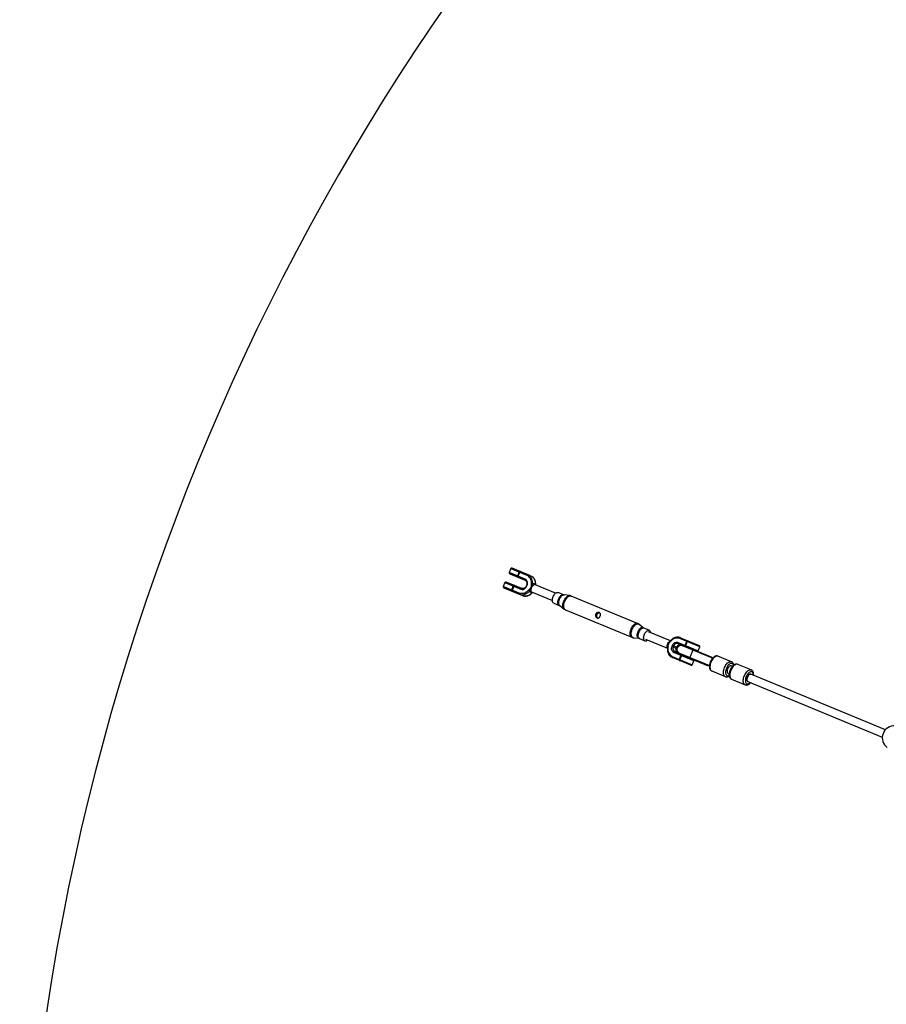
# Model space of a CAD drawing. Units: millimetres. Extents: x -4800 to 4800, y -4800 to 4800.
# Drawn here: x -4800 to -3071, y 734 to 2699 of the extents above; entities that cross this region are included whole.
import ezdxf

# ---------------------------------------------------------------- set-up
doc = ezdxf.new("R2010")
doc.units = ezdxf.units.MM

msp = doc.modelspace()

# ---------------------------------------------------------------- linework, layer by layer
at = {"color": 7, "linetype": 'Continuous', "lineweight": 25}
for p, q in [((-3820.4, 1603.5), (-3823.7, 1595.6)), ((-3791.8, 1582.4), (-3823.7, 1595.6)), ((-3822.6, 1593), (-3791.6, 1580.2)), ((-3820.4, 1603.5), (-3788.5, 1590.3)), ((-3780.9, 1589.2), (-3817.8, 1604.5)), ((-3804, 1596.7), (-3807.3, 1588.8)), ((-3805.7, 1588.2), (-3802.5, 1596)), ((-3832, 1575.5), (-3835.3, 1567.6)), ((-3832, 1575.5), (-3800.1, 1562.3)), ((-3798.4, 1563.7), (-3829.4, 1576.6)), ((-3803.4, 1554.4), (-3835.3, 1567.6)), ((-3834.2, 1565), (-3797.2, 1549.7)), ((-3815.6, 1568.7), (-3818.9, 1560.8)), ((-3817.3, 1560.2), (-3814.1, 1568)), ((-3788.8, 1570.9), (-3789.9, 1568.3)), ((-3789, 1567.9), (-3787.9, 1570.5)), ((-3779, 1556.7), (-3737.4, 1539.5)), ((-3731.3, 1554.1), (-3772.9, 1571.4)), ((-3715, 1551.2), (-3726, 1555.8)), ((-3734.8, 1534.5), (-3723.8, 1530)), ((-3702.9, 1549.5), (-3713.9, 1551)), ((-3567.5, 1493.8), (-3700, 1548.7)), ((-3722.9, 1529.5), (-3714, 1522.7)), ((-3711.5, 1521.2), (-3578.9, 1466.3)), ((-3556.1, 1485.3), (-3564.7, 1492.2)), ((-3544.2, 1480.2), (-3555.1, 1484.7)), ((-3502, 1459.1), (-3545.5, 1477.2)), ((-3575.8, 1465.5), (-3564.8, 1464.3)), ((-3563.7, 1464), (-3552.8, 1459.5)), ((-3551.5, 1462.5), (-3508, 1444.5)), ((-3486.6, 1456), (-3446.8, 1439.5)), ((-3443.6, 1447.4), (-3483.3, 1463.8)), ((-3481.6, 1465.3), (-3444.7, 1450)), ((-3472.6, 1450.2), (-3469.4, 1458.1)), ((-3468.5, 1457.7), (-3471.8, 1449.9)), ((-3498.8, 1447.7), (-3497.7, 1450.3)), ((-3498.8, 1447.7), (-3490, 1444.1)), ((-3497.7, 1450.3), (-3489, 1446.7)), ((-3495.2, 1449.3), (-3496.3, 1446.7)), ((-3455.2, 1419.4), (-3494.9, 1435.9)), ((-3493.2, 1437.3), (-3484.5, 1433.7)), ((-3490.3, 1444.2), (-3489.2, 1446.8)), ((-3490, 1444.1), (-3489, 1446.7)), ((-3477.7, 1450.1), (-3486.4, 1453.7)), ((-3484.1, 1434.5), (-3484.7, 1433.1)), ((-3484.1, 1434.5), (-3424.2, 1409.7)), ((-3477.4, 1450.7), (-3478, 1449.3)), ((-3418.1, 1424.5), (-3478, 1449.3)), ((-3477.4, 1450.7), (-3419.6, 1426.7)), ((-3456, 1441.8), (-3456.6, 1440.4)), ((-3446.8, 1439.5), (-3443.6, 1447.4)), ((-3498.2, 1428), (-3458.4, 1411.5)), ((-3461, 1410.4), (-3498, 1425.8)), ((-3484.7, 1433.1), (-3426.9, 1409.2)), ((-3484.2, 1422.2), (-3481, 1430.1)), ((-3480.1, 1429.7), (-3483.4, 1421.9)), ((-3462.7, 1425.6), (-3463.3, 1424.3)), ((-3458.4, 1411.5), (-3455.2, 1419.4)), ((-3428, 1428.6), (-3427.5, 1430)), ((-3424.3, 1428.7), (-3424.8, 1427.3)), ((-3420.4, 1427.1), (-3421, 1425.7)), ((-3420.2, 1425.4), (-3419.6, 1426.7)), ((-3380.3, 1417.5), (-3407.2, 1428.6)), ((-3434.7, 1412.4), (-3434.2, 1413.8)), ((-3431.5, 1411.1), (-3431, 1412.5)), ((-3427.1, 1410.9), (-3427.7, 1409.5)), ((-3426.9, 1409.2), (-3426.3, 1410.6)), ((-3419.4, 1399.1), (-3392.6, 1387.9)), ((-3378.5, 1408.1), (-3381, 1409.1)), ((-3340.8, 1401.1), (-3367.7, 1412.2)), ((-3387.1, 1394.3), (-3384.7, 1393.3)), ((-3379.9, 1382.7), (-3353, 1371.5)), ((-3347.6, 1378), (-3079.4, 1266.9)), ((-3073.2, 1281.6), (-3341.5, 1392.7))]:
    msp.add_line(p, q, dxfattribs=at)
at = {"color": 8, "linetype": 'Continuous', "lineweight": 25}
for p, q in [((-3789, 1567.9), (-3789.9, 1568.3)), ((-3787.9, 1570.5), (-3788.8, 1570.9))]:
    msp.add_line(p, q, dxfattribs=at)
at = {"color": 7, "linetype": 'Continuous', "lineweight": 25, "flags": 128}
for points in [[(-3803.8, 1598.8), (-3803.7, 1598.7), (-3803.7, 1598.5), (-3803.6, 1598.3), (-3803.6, 1598), (-3803.7, 1597.7), (-3803.8, 1597.4), (-3803.9, 1597), (-3804, 1596.7)], [(-3800.8, 1597.5), (-3801, 1597.5), (-3801.2, 1597.5), (-3801.4, 1597.4), (-3801.7, 1597.2), (-3801.9, 1597), (-3802.1, 1596.7), (-3802.3, 1596.4), (-3802.5, 1596)], [(-3786.8, 1591.7), (-3787, 1591.8), (-3787.3, 1591.7), (-3787.5, 1591.6), (-3787.7, 1591.5), (-3788, 1591.2), (-3788.2, 1590.9), (-3788.4, 1590.6), (-3788.5, 1590.3)], [(-3777.1, 1572.3), (-3776.9, 1575), (-3777, 1577.8), (-3777.5, 1580.5), (-3778.4, 1583), (-3779.5, 1585.3), (-3781, 1587.3), (-3782.7, 1589.1), (-3784.7, 1590.6), (-3786.8, 1591.7)], [(-3807.3, 1588.8), (-3807.4, 1588.5), (-3807.6, 1588.1), (-3807.8, 1587.8), (-3808, 1587.6), (-3808.2, 1587.4), (-3808.3, 1587.3), (-3808.5, 1587.2), (-3808.6, 1587.2)], [(-3805.7, 1588.2), (-3805.9, 1587.8), (-3806, 1587.5), (-3806, 1587.1), (-3806, 1586.8), (-3806, 1586.5), (-3805.9, 1586.2), (-3805.7, 1586.1), (-3805.6, 1585.9)], [(-3791.8, 1582.4), (-3791.9, 1582), (-3792, 1581.7), (-3792.1, 1581.3), (-3792.1, 1581), (-3792, 1580.7), (-3791.9, 1580.5), (-3791.8, 1580.3), (-3791.6, 1580.2)], [(-3787.9, 1570.5), (-3787.4, 1572.3), (-3787.1, 1574.1), (-3787.2, 1575.9), (-3787.6, 1577.6), (-3788.2, 1579.2), (-3789.2, 1580.6), (-3790.4, 1581.6), (-3791.8, 1582.4)], [(-3788.5, 1590.3), (-3786.6, 1589.3), (-3784.8, 1587.9), (-3783.3, 1586.3), (-3782, 1584.5), (-3780.9, 1582.4), (-3780.2, 1580.1), (-3779.7, 1577.7), (-3779.6, 1575.3), (-3779.8, 1572.8)], [(-3780.9, 1589.2), (-3778.7, 1588.1), (-3777.8, 1587.5)], [(-3818.9, 1560.8), (-3819, 1560.5), (-3819.2, 1560.1), (-3819.4, 1559.8), (-3819.6, 1559.6), (-3819.8, 1559.4), (-3819.9, 1559.3), (-3820.1, 1559.2), (-3820.2, 1559.2)], [(-3817.3, 1560.2), (-3817.5, 1559.8), (-3817.6, 1559.5), (-3817.6, 1559.1), (-3817.6, 1558.8), (-3817.6, 1558.5), (-3817.5, 1558.2), (-3817.3, 1558.1), (-3817.2, 1558)], [(-3815.4, 1570.8), (-3815.3, 1570.7), (-3815.3, 1570.5), (-3815.2, 1570.3), (-3815.2, 1570.1), (-3815.3, 1569.7), (-3815.4, 1569.4), (-3815.5, 1569), (-3815.6, 1568.7)], [(-3812.4, 1569.5), (-3812.6, 1569.5), (-3812.8, 1569.5), (-3813, 1569.4), (-3813.3, 1569.2), (-3813.5, 1569), (-3813.7, 1568.7), (-3813.9, 1568.4), (-3814.1, 1568)], [(-3803.4, 1554.4), (-3803.5, 1554.1), (-3803.6, 1553.7), (-3803.7, 1553.3), (-3803.7, 1553), (-3803.6, 1552.7), (-3803.5, 1552.5), (-3803.4, 1552.3), (-3803.2, 1552.2)], [(-3784.8, 1560.6), (-3786.5, 1558.7), (-3788.3, 1557.1), (-3790.3, 1555.7), (-3792.4, 1554.6), (-3794.6, 1553.9), (-3796.9, 1553.5), (-3799.1, 1553.4), (-3801.3, 1553.8), (-3803.4, 1554.4)], [(-3800.1, 1562.3), (-3798.6, 1561.8), (-3797, 1561.7), (-3795.4, 1562), (-3793.8, 1562.6), (-3792.3, 1563.6), (-3791, 1564.8), (-3789.8, 1566.3), (-3789, 1567.9)], [(-3800.1, 1562.3), (-3800, 1562.6), (-3799.8, 1562.9), (-3799.6, 1563.2), (-3799.3, 1563.5), (-3799.1, 1563.6), (-3798.8, 1563.7), (-3798.6, 1563.8), (-3798.4, 1563.7)], [(-3734.8, 1534.5), (-3735.7, 1535.1), (-3736.4, 1536), (-3737, 1537.2), (-3737.3, 1538.7), (-3737.4, 1540.3), (-3737.3, 1542.1), (-3736.9, 1544), (-3736.4, 1546), (-3735.6, 1547.9), (-3734.7, 1549.7), (-3733.7, 1551.4), (-3732.5, 1552.9), (-3731.3, 1554.2), (-3730, 1555.1), (-3728.8, 1555.7), (-3727.6, 1556), (-3726.5, 1555.9), (-3726, 1555.8)], [(-3803.2, 1552.2), (-3800.9, 1551.4), (-3799.9, 1551.2)], [(-3552.8, 1459.5), (-3553.7, 1460), (-3554.4, 1460.9), (-3554.9, 1462.1), (-3555.2, 1463.5), (-3555.4, 1465.1), (-3555.2, 1466.9), (-3554.9, 1468.7), (-3554.4, 1470.6), (-3553.6, 1472.5), (-3552.8, 1474.3), (-3551.7, 1475.9), (-3550.6, 1477.4), (-3549.4, 1478.6), (-3548.2, 1479.5), (-3547, 1480.1), (-3545.8, 1480.4), (-3544.7, 1480.3), (-3543.7, 1479.9), (-3542.9, 1479.2), (-3542.3, 1478.2), (-3541.9, 1476.9), (-3541.7, 1475.6)], [(-3483.3, 1463.8), (-3485.4, 1464.5), (-3487.6, 1464.8), (-3489.8, 1464.8), (-3492.1, 1464.4), (-3494.3, 1463.7), (-3496.4, 1462.6), (-3498.4, 1461.2), (-3500.3, 1459.5), (-3501.9, 1457.6)], [(-3497.7, 1450.3), (-3496.9, 1452), (-3495.8, 1453.4), (-3494.5, 1454.7), (-3493, 1455.6), (-3491.4, 1456.2), (-3489.7, 1456.5), (-3488.1, 1456.4), (-3486.6, 1456)], [(-3486.6, 1456), (-3486.7, 1455.6), (-3486.8, 1455.3), (-3486.9, 1454.9), (-3486.9, 1454.6), (-3486.8, 1454.3), (-3486.7, 1454), (-3486.6, 1453.9), (-3486.4, 1453.7)], [(-3481.6, 1465.3), (-3481.8, 1465.3), (-3482, 1465.3), (-3482.3, 1465.2), (-3482.5, 1465), (-3482.8, 1464.8), (-3483, 1464.5), (-3483.2, 1464.2), (-3483.3, 1463.8)], [(-3467.7, 1459.5), (-3467.9, 1459.6), (-3468.1, 1459.5), (-3468.3, 1459.4), (-3468.6, 1459.3), (-3468.8, 1459), (-3469, 1458.7), (-3469.2, 1458.4), (-3469.4, 1458.1)], [(-3506.9, 1445.5), (-3507.1, 1443), (-3507, 1440.5), (-3506.6, 1438.1), (-3505.8, 1435.9), (-3504.8, 1433.8), (-3503.5, 1431.9), (-3501.9, 1430.3), (-3500.1, 1429), (-3498.2, 1428)], [(-3494.9, 1435.9), (-3496.3, 1436.6), (-3497.5, 1437.7), (-3498.5, 1439.1), (-3499.2, 1440.6), (-3499.6, 1442.3), (-3499.6, 1444.1), (-3499.4, 1446), (-3498.8, 1447.7)], [(-3494.9, 1435.9), (-3494.8, 1436.2), (-3494.6, 1436.5), (-3494.3, 1436.8), (-3494.1, 1437), (-3493.9, 1437.2), (-3493.6, 1437.3), (-3493.4, 1437.3), (-3493.2, 1437.3)], [(-3498, 1425.8), (-3500.2, 1426.9), (-3501.1, 1427.5)], [(-3498.2, 1428), (-3498.3, 1427.6), (-3498.4, 1427.3), (-3498.5, 1426.9), (-3498.4, 1426.6), (-3498.4, 1426.3), (-3498.3, 1426), (-3498.2, 1425.9), (-3498, 1425.8)], [(-3484.2, 1422.2), (-3484.4, 1421.9), (-3484.5, 1421.5), (-3484.5, 1421.1), (-3484.5, 1420.8), (-3484.5, 1420.5), (-3484.4, 1420.3), (-3484.2, 1420.1), (-3484, 1420)], [(-3381, 1409.1), (-3381.7, 1409.3), (-3382.6, 1409.2), (-3383.7, 1408.7), (-3384.7, 1408), (-3385.8, 1406.9), (-3386.7, 1405.6), (-3387.5, 1404.1), (-3388.2, 1402.5), (-3388.7, 1400.9), (-3388.9, 1399.3), (-3388.9, 1397.8), (-3388.7, 1396.5), (-3388.3, 1395.4), (-3387.7, 1394.7), (-3387.1, 1394.3)], [(-3341.5, 1392.7), (-3341.9, 1392.9), (-3342.8, 1392.9), (-3343.9, 1392.5), (-3344.9, 1391.8), (-3346, 1390.8), (-3346.9, 1389.6), (-3347.8, 1388.1), (-3348.5, 1386.6), (-3349, 1384.9), (-3349.3, 1383.3), (-3349.4, 1381.8), (-3349.3, 1380.4), (-3348.9, 1379.3), (-3348.3, 1378.5), (-3347.6, 1378), (-3347.6, 1378)], [(-3341.5, 1392.7), (-3342.1, 1392.9), (-3343.1, 1392.8), (-3344.1, 1392.4), (-3345.2, 1391.6), (-3346.2, 1390.5), (-3347.2, 1389.2), (-3348, 1387.7), (-3348.7, 1386.1), (-3349.1, 1384.5), (-3349.4, 1382.9), (-3349.4, 1381.4), (-3349.2, 1380.1), (-3348.8, 1379.1), (-3348.2, 1378.3), (-3347.6, 1378)], [(-3341.5, 1392.7), (-3342.1, 1392.9), (-3343.1, 1392.8), (-3344.1, 1392.4), (-3345.2, 1391.6), (-3346.2, 1390.5), (-3347.2, 1389.2), (-3348, 1387.7), (-3348.7, 1386.1), (-3349.1, 1384.5), (-3349.4, 1382.9), (-3349.4, 1381.4), (-3349.2, 1380.1), (-3348.8, 1379.1), (-3348.2, 1378.3), (-3347.6, 1378)], [(-3347.6, 1378), (-3347.8, 1378.1), (-3348.5, 1378.6), (-3349, 1379.6), (-3349.3, 1380.7), (-3349.4, 1382.1), (-3349.3, 1383.7), (-3348.9, 1385.3), (-3348.3, 1386.9)], [(-3348.3, 1386.9), (-3347.6, 1388.5), (-3346.7, 1389.9), (-3345.7, 1391.1), (-3344.7, 1392), (-3343.6, 1392.6), (-3342.6, 1392.9), (-3341.7, 1392.8), (-3341.5, 1392.7)]]:
    msp.add_lwpolyline(points, dxfattribs=at)
at = {"color": 8, "linetype": 'Continuous', "lineweight": 25, "flags": 128}
for points in [[(-3777.1, 1556), (-3778.4, 1554.5), (-3780.5, 1552.6), (-3782.7, 1551.1), (-3785.1, 1549.9), (-3787.5, 1549.1), (-3790, 1548.6), (-3792.5, 1548.6), (-3794.9, 1549), (-3797.2, 1549.7)], [(-3723.8, 1530), (-3724.7, 1530.6), (-3725.4, 1531.5), (-3726, 1532.7), (-3726.3, 1534.1), (-3726.4, 1535.8), (-3726.3, 1537.6), (-3726, 1539.5), (-3725.4, 1541.4), (-3724.7, 1543.4), (-3723.8, 1545.2), (-3722.7, 1546.9), (-3721.5, 1548.4), (-3720.3, 1549.6), (-3719, 1550.6), (-3717.8, 1551.2), (-3716.6, 1551.5), (-3715.5, 1551.4), (-3715, 1551.2)], [(-3722.9, 1529.5), (-3723, 1529.6), (-3723.8, 1530.5), (-3724.3, 1531.7), (-3724.7, 1533.1), (-3724.8, 1534.7), (-3724.7, 1536.5), (-3724.4, 1538.4), (-3723.9, 1540.3), (-3723.2, 1542.2), (-3722.4, 1544.1), (-3721.4, 1545.8), (-3720.2, 1547.3), (-3719, 1548.7), (-3717.8, 1549.7), (-3716.5, 1550.5), (-3715.3, 1550.9), (-3714.2, 1551), (-3713.9, 1551)], [(-3714, 1522.7), (-3714.1, 1522.8), (-3715, 1523.7), (-3715.7, 1525), (-3716.1, 1526.4), (-3716.4, 1528.2), (-3716.5, 1530.1), (-3716.3, 1532.1), (-3715.9, 1534.3), (-3715.3, 1536.4), (-3714.5, 1538.6), (-3713.5, 1540.7), (-3712.4, 1542.6), (-3711.2, 1544.4), (-3709.9, 1546), (-3708.5, 1547.3), (-3707.1, 1548.4), (-3705.7, 1549.1), (-3704.3, 1549.5), (-3703.1, 1549.5), (-3702.9, 1549.5)], [(-3711.5, 1521.2), (-3712.5, 1521.8), (-3713.4, 1522.8), (-3714.1, 1524), (-3714.5, 1525.6), (-3714.8, 1527.3), (-3714.9, 1529.3), (-3714.7, 1531.3), (-3714.3, 1533.5), (-3713.7, 1535.7), (-3712.9, 1537.9), (-3711.9, 1540), (-3710.8, 1542), (-3709.5, 1543.8), (-3708.2, 1545.4), (-3706.8, 1546.8), (-3705.3, 1547.8), (-3703.9, 1548.6), (-3702.5, 1549), (-3701.2, 1549), (-3700, 1548.7), (-3700, 1548.7)], [(-3578.9, 1466.3), (-3579.9, 1466.9), (-3580.8, 1467.9), (-3581.5, 1469.1), (-3582, 1470.7), (-3582.2, 1472.4), (-3582.3, 1474.4), (-3582.1, 1476.4), (-3581.7, 1478.6), (-3581.1, 1480.8), (-3580.3, 1483), (-3579.3, 1485.1), (-3578.2, 1487.1), (-3576.9, 1488.9), (-3575.6, 1490.5), (-3574.2, 1491.9), (-3572.7, 1492.9), (-3571.3, 1493.7), (-3570, 1494.1), (-3568.7, 1494.1), (-3567.5, 1493.8)], [(-3575.8, 1465.5), (-3576.9, 1465.8), (-3577.9, 1466.4), (-3578.8, 1467.3), (-3579.4, 1468.6), (-3579.9, 1470.1), (-3580.2, 1471.8), (-3580.2, 1473.7), (-3580, 1475.7), (-3579.7, 1477.9), (-3579.1, 1480), (-3578.3, 1482.2), (-3577.3, 1484.2), (-3576.2, 1486.2), (-3575, 1488), (-3573.6, 1489.5), (-3572.3, 1490.9), (-3570.9, 1491.9), (-3569.5, 1492.6), (-3568.1, 1493), (-3566.9, 1493.1), (-3565.7, 1492.8), (-3564.7, 1492.2)], [(-3564.8, 1464.3), (-3565.7, 1464.5), (-3566.6, 1465.1), (-3567.3, 1466), (-3567.9, 1467.2), (-3568.2, 1468.6), (-3568.3, 1470.3), (-3568.2, 1472.1), (-3567.9, 1474), (-3567.3, 1476), (-3566.6, 1477.9), (-3565.7, 1479.7), (-3564.6, 1481.4), (-3563.4, 1482.9), (-3562.2, 1484.1), (-3561, 1485.1), (-3559.7, 1485.7), (-3558.5, 1486), (-3557.4, 1485.9), (-3556.4, 1485.5), (-3556.1, 1485.3)], [(-3563.7, 1464), (-3564.6, 1464.6), (-3565.3, 1465.4), (-3565.8, 1466.6), (-3566.1, 1468), (-3566.3, 1469.6), (-3566.1, 1471.4), (-3565.8, 1473.3), (-3565.3, 1475.2), (-3564.5, 1477), (-3563.7, 1478.8), (-3562.6, 1480.5), (-3561.5, 1481.9), (-3560.3, 1483.1), (-3559.1, 1484), (-3557.9, 1484.6), (-3556.7, 1484.9), (-3555.6, 1484.9), (-3555.1, 1484.7)], [(-3460.2, 1433.2), (-3459.5, 1434.8), (-3458.8, 1436.3), (-3458.2, 1437.7), (-3457.7, 1438.8), (-3457.2, 1439.7), (-3456.8, 1440.2), (-3456.6, 1440.4), (-3456.6, 1440.4)], [(-3462.7, 1425.6), (-3462.7, 1425.7), (-3462.7, 1426), (-3462.6, 1426.6), (-3462.3, 1427.5), (-3461.9, 1428.7), (-3461.4, 1430.1), (-3460.8, 1431.7), (-3460.2, 1433.2)], [(-3407.2, 1428.6), (-3407.8, 1428.8), (-3409, 1429), (-3410.4, 1428.8), (-3411.8, 1428.2), (-3413.3, 1427.4), (-3414.8, 1426.2), (-3416.2, 1424.8), (-3417.5, 1423.1), (-3418.8, 1421.2), (-3420, 1419.2), (-3421, 1417), (-3421.8, 1414.8), (-3422.4, 1412.5), (-3422.9, 1410.3), (-3423.1, 1408.1), (-3423.1, 1406.1), (-3422.9, 1404.3), (-3422.4, 1402.6), (-3421.8, 1401.2), (-3421, 1400.1), (-3420, 1399.3), (-3419.4, 1399.1)], [(-3392.5, 1387.9), (-3393.1, 1388.2), (-3394.1, 1389), (-3394.9, 1390.1), (-3395.6, 1391.5), (-3396, 1393.1), (-3396.2, 1395), (-3396.2, 1397), (-3396, 1399.1), (-3395.5, 1401.4), (-3394.9, 1403.6), (-3394.1, 1405.9), (-3393.1, 1408), (-3391.9, 1410.1), (-3390.7, 1412), (-3389.3, 1413.6), (-3387.9, 1415.1), (-3386.4, 1416.2), (-3384.9, 1417.1), (-3383.5, 1417.6), (-3382.2, 1417.8), (-3380.9, 1417.7), (-3380.3, 1417.5)], [(-3376.4, 1410.2), (-3376.5, 1410.4), (-3377, 1411.7), (-3377.7, 1412.7), (-3378.6, 1413.5), (-3379.6, 1413.9), (-3380.8, 1414), (-3382, 1413.8), (-3383.3, 1413.2), (-3384.6, 1412.3), (-3385.9, 1411.1), (-3387.2, 1409.7), (-3388.3, 1408.1), (-3389.4, 1406.2), (-3390.3, 1404.3), (-3391, 1402.3), (-3391.5, 1400.3), (-3391.9, 1398.3), (-3392, 1396.4), (-3391.9, 1394.6), (-3391.6, 1393.1), (-3391.1, 1391.8), (-3390.4, 1390.7), (-3389.5, 1390), (-3388.5, 1389.5), (-3387.4, 1389.4), (-3386.1, 1389.7), (-3384.8, 1390.3), (-3384.7, 1390.4)], [(-3367.7, 1412.2), (-3368.2, 1412.4), (-3369.5, 1412.6), (-3370.9, 1412.4), (-3372.3, 1411.8), (-3373.8, 1411), (-3375.2, 1409.8), (-3376.6, 1408.4), (-3378, 1406.7), (-3379.3, 1404.8), (-3380.4, 1402.8), (-3381.4, 1400.6), (-3382.2, 1398.4), (-3382.9, 1396.1), (-3383.3, 1393.9), (-3383.5, 1391.8), (-3383.5, 1389.7), (-3383.3, 1387.9), (-3382.9, 1386.2), (-3382.3, 1384.9), (-3381.4, 1383.8), (-3380.5, 1383), (-3379.9, 1382.7)], [(-3352.9, 1371.5), (-3353.6, 1371.8), (-3354.6, 1372.6), (-3355.4, 1373.7), (-3356, 1375.1), (-3356.4, 1376.7), (-3356.7, 1378.6), (-3356.7, 1380.6), (-3356.4, 1382.8), (-3356, 1385), (-3355.4, 1387.3), (-3354.5, 1389.5), (-3353.5, 1391.7), (-3352.4, 1393.7), (-3351.1, 1395.6), (-3349.8, 1397.3), (-3348.3, 1398.7), (-3346.9, 1399.9), (-3345.4, 1400.7), (-3344, 1401.2), (-3342.6, 1401.4), (-3341.4, 1401.3), (-3340.8, 1401.1)], [(-3336.6, 1390.7), (-3336.7, 1392.4), (-3337, 1394), (-3337.5, 1395.3), (-3338.2, 1396.4), (-3339, 1397.1), (-3340.1, 1397.5), (-3341.2, 1397.6), (-3342.5, 1397.4), (-3343.8, 1396.8), (-3345.1, 1395.9), (-3346.4, 1394.8), (-3347.6, 1393.3), (-3348.8, 1391.7), (-3349.8, 1389.9), (-3350.7, 1387.9), (-3351.5, 1385.9), (-3352, 1383.9), (-3352.4, 1381.9), (-3352.5, 1380), (-3352.4, 1378.3), (-3352.1, 1376.7), (-3351.6, 1375.4), (-3350.9, 1374.3), (-3350, 1373.6), (-3349, 1373.2), (-3347.8, 1373.1), (-3346.6, 1373.3), (-3345.3, 1373.9), (-3344, 1374.8), (-3342.7, 1375.9)]]:
    msp.add_lwpolyline(points, dxfattribs=at)
at = {"color": 7, "linetype": 'Continuous', "lineweight": 25}
msp.add_circle((0, 0), 4800, dxfattribs=at)
for centre, radius, start, end in [((-3821.8, 1594.8), 2, 157.5, 247.5), ((-3818.6, 1602.7), 2, 67.5, 157.5), ((-3830.2, 1574.7), 2, 67.5, 157.5), ((-3780.3, 1562.7), 10.1, 71.7828, 87.4051), ((-3833.4, 1566.9), 2, 157.5, 247.5), ((-3778.1, 1568.1), 10.1, 227.5949, 243.2172), ((-3776.9, 1566.2), 6.56, 210.5412, 228.0604), ((-3781.5, 1557.9), 3.44, 60.1118, 86.8958), ((-3765.3, 1592.9), 32.1, 240.7109, 242.2858), ((-3790.5, 1504.9), 60.4, 79.4192, 80.2617), ((-3788.8, 1536.2), 32.1, 72.7142, 74.2891), ((-3778.2, 1563.2), 6.56, 86.9396, 104.4588), ((-3744.4, 1616.2), 60.4, 234.7383, 235.5808), ((-3775.5, 1572.3), 3.44, 228.1042, 254.8882), ((-3551.5, 1464.5), 5.21, 255.9456, 316.4267), ((-3504.8, 1457.4), 0.941, 228.8975, 287.1057), ((-3503.2, 1456.3), 1.35, 168.8478, 221.2693), ((-3466.7, 1457), 1.99, 67.9355, 157.929), ((-3508.8, 1447.7), 0.941, 27.8943, 86.1025), ((-3506.9, 1447.4), 1.35, 93.7307, 146.1522), ((-3509.8, 1448.6), 3.77, 46.3243, 56.8775), ((-3510.3, 1438.2), 13.4, 74.0969, 76.9209), ((-3506.2, 1457.5), 3.77, 258.1225, 268.6757), ((-3499.1, 1465.2), 13.4, 238.0791, 240.9031), ((-3490, 1443.5), 7.02, 153.4039, 242.7125), ((-3488.5, 1447.1), 7.02, 72.2875, 161.5961), ((-3484, 1441.1), 7.02, 153.4039, 242.7125), ((-3482.6, 1444.6), 7.02, 72.2875, 161.5961), ((-3481.1, 1441.9), 8, 67.5, 247.5), ((-3448.7, 1440.3), 2, 293.073, 337.5), ((-3445.4, 1448.1), 2, 337.5, 67.5), ((-3481.5, 1421.1), 1.99, 157.071, 247.0645), ((-3457, 1420.2), 2, 337.5, 21.927), ((-3460.3, 1412.3), 2, 247.5, 337.5), ((-3055.4, 1265.6), 24, 85.8013, 233.899)]:
    msp.add_arc(centre, radius, start, end, dxfattribs=at)
at = {"color": 8, "linetype": 'Continuous', "lineweight": 25}
for centre, radius, start, end in [((-3789.1, 1573.2), 18.3, 351.7811, 51.6081), ((-3797.7, 1569.5), 18.4, 263.2585, 325.5308), ((-3501.2, 1458.8), 1.38, 196.7899, 240.6499), ((-3507.3, 1444.2), 1.38, 74.3555, 118.1998), ((-3469.7, 1448.9), 3.17, 156.377, 182.4769), ((-3469.9, 1449.1), 2.02, 157.4284, 201.3968), ((-3478, 1428.9), 3.17, 132.5231, 158.623), ((-3478.3, 1428.9), 2.02, 113.6032, 157.5716)]:
    msp.add_arc(centre, radius, start, end, dxfattribs=at)
at = {"color": 7, "linetype": 'Continuous', "lineweight": 25}
for points, knots in [([(-3791.6, 1580.2), (-3791.4, 1580.1), (-3790.9, 1579.8), (-3790.1, 1579.2), (-3789.2, 1578.2), (-3788.6, 1577), (-3788.2, 1575.6), (-3788.1, 1574.2), (-3788.2, 1572.7), (-3788.5, 1571.6), (-3788.8, 1571), (-3788.8, 1570.9)], [0, 0, 0, 0, 0.060132, 0.195955, 0.330634, 0.462553, 0.592017, 0.719881, 0.846835, 0.966387, 1, 1, 1, 1]), ([(-3777.8, 1569.8), (-3777.7, 1570.2), (-3777.6, 1570.6), (-3777.4, 1571.4), (-3777.3, 1571.8), (-3777.1, 1572.3)], [0, 0, 0, 0, 0.5, 0.5, 1, 1, 1, 1]), ([(-3770.8, 1570.5), (-3770.8, 1570.6), (-3770.7, 1571.6), (-3770.7, 1573.4), (-3770.9, 1575.9), (-3771.4, 1578.2), (-3772.2, 1580.5), (-3773.2, 1582.6), (-3774.5, 1584.5), (-3776, 1586.1), (-3777.1, 1587), (-3777.7, 1587.5)], [0, 0, 0, 0, 0.022504, 0.145955, 0.269467, 0.392893, 0.516158, 0.639171, 0.761844, 0.884106, 1, 1, 1, 1]), ([(-3789.9, 1568.3), (-3790, 1568.1), (-3790.3, 1567.4), (-3791, 1566.3), (-3792, 1565.2), (-3793.1, 1564.3), (-3794.3, 1563.7), (-3795.6, 1563.4), (-3796.8, 1563.3), (-3797.8, 1563.5), (-3798.3, 1563.7), (-3798.4, 1563.7)], [0, 0, 0, 0, 0.061627, 0.187407, 0.313181, 0.438927, 0.564965, 0.69188, 0.820555, 0.951952, 1, 1, 1, 1]), ([(-3797.2, 1549.7), (-3796.8, 1549.6), (-3795.8, 1549.1), (-3794, 1548.7), (-3791.7, 1548.5), (-3789.5, 1548.6), (-3787.3, 1549), (-3785.1, 1549.7), (-3782.9, 1550.7), (-3780.9, 1552), (-3779, 1553.5), (-3777.7, 1554.8), (-3777, 1555.7), (-3776.9, 1555.9)], [0, 0, 0, 0, 0.056772, 0.157477, 0.258226, 0.359109, 0.460235, 0.561664, 0.663408, 0.765442, 0.867718, 0.970183, 1, 1, 1, 1]), ([(-3781.1, 1564.9), (-3781.3, 1564.5), (-3781.5, 1564.1), (-3781.9, 1563.6), (-3782, 1563.5), (-3782.3, 1563.1), (-3782.4, 1563), (-3782.6, 1562.9)], [0, 0, 0, 0, 0.5, 0.5, 0.75, 0.75, 1, 1, 1, 1]), ([(-3782.6, 1559.1), (-3782.4, 1559.5), (-3782.2, 1559.9), (-3781.8, 1560.6), (-3781.5, 1561), (-3781.3, 1561.3)], [0, 0, 0, 0, 0.5, 0.5, 1, 1, 1, 1]), ([(-3781.3, 1561.3), (-3781.2, 1561.6), (-3781.1, 1561.8), (-3780.9, 1562.3), (-3780.9, 1562.6), (-3780.6, 1563.4), (-3780.5, 1563.9), (-3780.3, 1564.4)], [0, 0, 0, 0, 0.25, 0.25, 0.5, 0.5, 1, 1, 1, 1]), ([(-3779.8, 1569.6), (-3779.8, 1569.4), (-3779.8, 1569.2), (-3779.8, 1568.7), (-3779.8, 1568.5), (-3779.9, 1567.9), (-3780, 1567.5), (-3780.1, 1567.1)], [0, 0, 0, 0, 0.25, 0.25, 0.5, 0.5, 1, 1, 1, 1]), ([(-3779.8, 1560.9), (-3779.7, 1561.1), (-3779.7, 1561.4), (-3779.6, 1561.9), (-3779.6, 1562.2), (-3779.5, 1562.8), (-3779.5, 1563.1), (-3779.5, 1563.7), (-3779.4, 1564), (-3779.4, 1564.3)], [0, 0, 0, 0, 0.25, 0.25, 0.5, 0.5, 0.75, 0.75, 1, 1, 1, 1]), ([(-3779.4, 1564.3), (-3779.4, 1564.6), (-3779.3, 1565), (-3779.1, 1565.5), (-3779, 1565.7), (-3778.8, 1566), (-3778.7, 1566.2), (-3778.6, 1566.3)], [0, 0, 0, 0, 0.5, 0.5, 0.75, 0.75, 1, 1, 1, 1]), ([(-3779.3, 1566.8), (-3779, 1567.3), (-3778.8, 1567.8), (-3778.4, 1568.6), (-3778.2, 1568.8), (-3778, 1569.3), (-3777.9, 1569.5), (-3777.8, 1569.8)], [0, 0, 0, 0, 0.5, 0.5, 0.75, 0.75, 1, 1, 1, 1]), ([(-3778.6, 1566.3), (-3778.4, 1566.6), (-3778.2, 1566.8), (-3777.8, 1567.3), (-3777.6, 1567.5), (-3777.2, 1567.9), (-3777, 1568.1), (-3776.7, 1568.6), (-3776.5, 1568.8), (-3776.4, 1569)], [0, 0, 0, 0, 0.25, 0.25, 0.5, 0.5, 0.75, 0.75, 1, 1, 1, 1]), ([(-3714, 1551), (-3714.1, 1551), (-3714.4, 1551), (-3714.7, 1551.2), (-3715, 1551.3)], [0, 0, 0, 0, 0.2712, 1, 1, 1, 1]), ([(-3700.1, 1548.7), (-3700.3, 1548.8), (-3701.1, 1549.2), (-3702.1, 1549.4), (-3702.8, 1549.5), (-3703, 1549.5)], [0, 0, 0, 0, 0.2541973, 0.8755326, 1, 1, 1, 1]), ([(-3723.8, 1530), (-3723.6, 1529.9), (-3723.3, 1529.8), (-3723, 1529.6), (-3722.9, 1529.5)], [0, 0, 0, 0, 0.472892, 1, 1, 1, 1]), ([(-3714, 1522.7), (-3713.8, 1522.5), (-3713.1, 1522), (-3712.2, 1521.5), (-3711.5, 1521.2), (-3711.5, 1521.2)], [0, 0, 0, 0, 0.316478, 0.910831, 1, 1, 1, 1]), ([(-3648.2, 1505), (-3648.5, 1505.1), (-3648.8, 1505.2), (-3649.3, 1505.6), (-3649.6, 1505.9), (-3650.1, 1506.4), (-3650.3, 1506.7), (-3650.6, 1507.1), (-3650.7, 1507.3), (-3650.9, 1507.6), (-3650.9, 1507.8), (-3651.1, 1508.3), (-3651.3, 1508.6), (-3651.4, 1509.4), (-3651.5, 1509.7), (-3651.5, 1510.3), (-3651.5, 1510.5), (-3651.4, 1510.9), (-3651.4, 1511), (-3651.3, 1511.6), (-3651.2, 1512), (-3650.9, 1512.7), (-3650.7, 1513), (-3650.3, 1513.6), (-3650.1, 1513.9), (-3649.5, 1514.4), (-3649.2, 1514.7), (-3648.6, 1515.1), (-3648.3, 1515.2), (-3647.6, 1515.5), (-3647.2, 1515.6), (-3646.5, 1515.8), (-3646.2, 1515.8), (-3645.5, 1515.8), (-3645.1, 1515.8), (-3644.6, 1515.7), (-3644.4, 1515.7), (-3644.1, 1515.6), (-3643.8, 1515.5), (-3643.5, 1515.4), (-3643.3, 1515.2), (-3643.1, 1515.1), (-3642.8, 1514.8), (-3642.5, 1514.6), (-3642.2, 1514.2), (-3642, 1513.9), (-3641.7, 1513.3), (-3641.6, 1513.1), (-3641.5, 1512.4), (-3641.4, 1512.1), (-3641.4, 1511.6), (-3641.4, 1511.4), (-3641.4, 1511.1), (-3641.5, 1510.9), (-3641.5, 1510.4), (-3641.6, 1510), (-3641.8, 1509.3), (-3641.9, 1508.9), (-3642.2, 1508.2), (-3642.4, 1507.9), (-3642.6, 1507.4), (-3642.7, 1507.3), (-3642.9, 1507), (-3643, 1506.8), (-3643.3, 1506.5), (-3643.4, 1506.4), (-3643.6, 1506.1), (-3643.7, 1506), (-3644.1, 1505.7), (-3644.4, 1505.5), (-3644.9, 1505.1), (-3645.2, 1505), (-3645.8, 1504.8), (-3646.1, 1504.7), (-3646.5, 1504.7), (-3646.7, 1504.7), (-3647, 1504.7), (-3647.1, 1504.7), (-3647.6, 1504.8), (-3647.9, 1504.8), (-3648.2, 1505)], [0, 0, 0, 0, 0.03125, 0.03125, 0.0625, 0.0625, 0.09375, 0.09375, 0.109375, 0.109375, 0.125, 0.125, 0.15625, 0.15625, 0.1875, 0.1875, 0.203125, 0.203125, 0.21875, 0.21875, 0.25, 0.25, 0.28125, 0.28125, 0.3125, 0.3125, 0.34375, 0.34375, 0.375, 0.375, 0.40625, 0.40625, 0.4375, 0.4375, 0.46875, 0.46875, 0.484375, 0.484375, 0.5, 0.515625, 0.515625, 0.53125, 0.53125, 0.5625, 0.5625, 0.59375, 0.59375, 0.625, 0.625, 0.65625, 0.65625, 0.671875, 0.671875, 0.6875, 0.6875, 0.71875, 0.71875, 0.75, 0.75, 0.78125, 0.78125, 0.796875, 0.796875, 0.8125, 0.8125, 0.828125, 0.828125, 0.84375, 0.84375, 0.875, 0.875, 0.90625, 0.90625, 0.9375, 0.9375, 0.953125, 0.953125, 0.96875, 0.96875, 1, 1, 1, 1]), ([(-3642.8, 1514.8), (-3643, 1514.8), (-3643.7, 1515), (-3645.2, 1514.7), (-3647, 1514), (-3648.4, 1512.6), (-3649.3, 1510.9), (-3649.4, 1509.1), (-3649, 1507.4), (-3648.2, 1505.8), (-3647.4, 1505.1), (-3647, 1504.8)], [0, 0, 0, 0, 0.042936, 0.155848, 0.285775, 0.421278, 0.543178, 0.654954, 0.770907, 0.899894, 1, 1, 1, 1]), ([(-3564.7, 1492.1), (-3564.8, 1492.2), (-3565.3, 1492.7), (-3566.2, 1493.3), (-3567.1, 1493.6), (-3567.5, 1493.8)], [0, 0, 0, 0, 0.10295, 0.646246, 1, 1, 1, 1]), ([(-3555.1, 1484.7), (-3555.2, 1484.8), (-3555.6, 1484.9), (-3555.9, 1485.1), (-3556.1, 1485.3)], [0, 0, 0, 0, 0.276381, 1, 1, 1, 1]), ([(-3578.9, 1466.3), (-3578.3, 1466.1), (-3577.3, 1465.7), (-3576.2, 1465.6), (-3575.7, 1465.5)], [0, 0, 0, 0, 0.5585405, 1, 1, 1, 1]), ([(-3564.8, 1464.3), (-3564.7, 1464.3), (-3564.3, 1464.2), (-3564, 1464.1), (-3563.7, 1464)], [0, 0, 0, 0, 0.305419, 1, 1, 1, 1]), ([(-3506.9, 1453.8), (-3506.9, 1454.1), (-3506.8, 1454.4), (-3506.6, 1454.9), (-3506.5, 1455.2), (-3506.3, 1455.7), (-3506.1, 1455.9), (-3505.8, 1456.4), (-3505.6, 1456.6), (-3505.4, 1456.7)], [0, 0, 0, 0, 0.25, 0.25, 0.5, 0.5, 0.75, 0.75, 1, 1, 1, 1]), ([(-3506.2, 1453.7), (-3506, 1454.3), (-3505.8, 1454.8), (-3505.4, 1455.5), (-3505.2, 1455.7), (-3504.9, 1456.2), (-3504.7, 1456.4), (-3504.5, 1456.5)], [0, 0, 0, 0, 0.5, 0.5, 0.75, 0.75, 1, 1, 1, 1]), ([(-3504.2, 1455.4), (-3504.3, 1455.3), (-3504.5, 1455.1), (-3504.8, 1454.8), (-3504.9, 1454.7), (-3505.3, 1454.1), (-3505.5, 1453.8), (-3505.7, 1453.4)], [0, 0, 0, 0, 0.25, 0.25, 0.5, 0.5, 1, 1, 1, 1]), ([(-3502.5, 1458.4), (-3502.6, 1458.4), (-3502.8, 1458), (-3503.5, 1457.4), (-3504.1, 1456.8), (-3504.5, 1456.6)], [0, 0, 0, 0, 0.054501, 0.531201, 1, 1, 1, 1]), ([(-3481.6, 1465.3), (-3482, 1465.4), (-3483.1, 1465.9), (-3484.9, 1466.3), (-3487.1, 1466.5), (-3489.3, 1466.4), (-3491.6, 1466), (-3493.8, 1465.3), (-3495.9, 1464.3), (-3497.9, 1463), (-3499.8, 1461.5), (-3501.4, 1459.9), (-3502.2, 1458.9), (-3502.5, 1458.4)], [0, 0, 0, 0, 0.0547327, 0.1518194, 0.2489477, 0.3462064, 0.4436992, 0.541484, 0.6395725, 0.7379401, 0.8365415, 0.9353254, 1, 1, 1, 1]), ([(-3508.7, 1448.6), (-3508.8, 1448.9), (-3508.8, 1449.2), (-3508.7, 1449.7), (-3508.6, 1450), (-3508.4, 1450.5), (-3508.3, 1450.8), (-3508.1, 1451.3), (-3507.9, 1451.5), (-3507.8, 1451.8)], [0, 0, 0, 0, 0.25, 0.25, 0.5, 0.5, 0.75, 0.75, 1, 1, 1, 1]), ([(-3507.9, 1445.4), (-3508, 1444.9), (-3508.1, 1443.7), (-3508.2, 1441.6), (-3508, 1439.1), (-3507.5, 1436.8), (-3506.7, 1434.5), (-3505.6, 1432.4), (-3504.3, 1430.5), (-3502.9, 1428.9), (-3501.7, 1428), (-3501.2, 1427.5)], [0, 0, 0, 0, 0.064273, 0.182449, 0.300684, 0.418836, 0.536833, 0.65459, 0.772021, 0.889059, 1, 1, 1, 1]), ([(-3508, 1448.1), (-3508, 1448.4), (-3508, 1448.7), (-3507.9, 1449.2), (-3507.9, 1449.5), (-3507.7, 1450.3), (-3507.5, 1450.8), (-3507.2, 1451.3)], [0, 0, 0, 0, 0.25, 0.25, 0.5, 0.5, 1, 1, 1, 1]), ([(-3508, 1447.8), (-3507.9, 1447.7), (-3507.9, 1447), (-3507.8, 1446.2), (-3507.9, 1445.6), (-3508, 1445.4)], [0, 0, 0, 0, 0.237024, 0.789261, 1, 1, 1, 1]), ([(-3507.8, 1451.8), (-3507.6, 1452.1), (-3507.4, 1452.4), (-3507.2, 1452.9), (-3507.2, 1453.1), (-3507, 1453.5), (-3507, 1453.7), (-3506.9, 1453.8)], [0, 0, 0, 0, 0.5, 0.5, 0.75, 0.75, 1, 1, 1, 1]), ([(-3506.6, 1451.2), (-3506.7, 1450.8), (-3506.8, 1450.4), (-3506.9, 1449.7), (-3506.9, 1449.5), (-3507, 1449.1), (-3507, 1448.9), (-3506.9, 1448.7)], [0, 0, 0, 0, 0.5, 0.5, 0.75, 0.75, 1, 1, 1, 1]), ([(-3487.2, 1434.8), (-3487.4, 1434.9), (-3488, 1435.2), (-3488.8, 1435.8), (-3489.6, 1436.8), (-3490.3, 1438), (-3490.6, 1439.4), (-3490.8, 1440.8), (-3490.6, 1442.3), (-3490.3, 1443.4), (-3490.1, 1444), (-3490, 1444.1)], [0, 0, 0, 0, 0.060132, 0.195955, 0.330634, 0.462553, 0.592017, 0.719881, 0.846835, 0.966387, 1, 1, 1, 1]), ([(-3489, 1446.7), (-3488.9, 1446.9), (-3488.6, 1447.6), (-3487.9, 1448.7), (-3486.9, 1449.8), (-3485.8, 1450.7), (-3484.5, 1451.3), (-3483.3, 1451.6), (-3482, 1451.7), (-3481.1, 1451.5), (-3480.6, 1451.3), (-3480.4, 1451.3)], [0, 0, 0, 0, 0.061627, 0.187407, 0.313181, 0.438927, 0.564965, 0.69188, 0.820555, 0.951952, 1, 1, 1, 1]), ([(-3407.1, 1428.6), (-3407.3, 1428.6), (-3407.9, 1428.9), (-3409, 1429.1), (-3410.5, 1429.1), (-3411.9, 1428.8), (-3413.4, 1428.3), (-3414.9, 1427.4), (-3416.4, 1426.3), (-3417.8, 1424.9), (-3419.1, 1423.3), (-3420.3, 1421.5), (-3421.4, 1419.5), (-3422.4, 1417.5), (-3423.1, 1415.4), (-3423.7, 1413.3), (-3424.1, 1411.1), (-3424.3, 1409), (-3424.3, 1407), (-3424, 1405.1), (-3423.5, 1403.4), (-3422.8, 1401.9), (-3421.9, 1400.7), (-3420.8, 1399.8), (-3419.9, 1399.2), (-3419.4, 1399.1), (-3419.4, 1399.1)], [0, 0, 0, 0, 0.015426, 0.055004, 0.094394, 0.134777, 0.177112, 0.221755, 0.268213, 0.315472, 0.362585, 0.409367, 0.455864, 0.502195, 0.548505, 0.594915, 0.641562, 0.688615, 0.736244, 0.784563, 0.833403, 0.875843, 0.916089, 0.954664, 0.996063, 1, 1, 1, 1]), ([(-3375.7, 1410.7), (-3375.8, 1411.3), (-3376, 1412.4), (-3376.6, 1413.8), (-3377.3, 1415.2), (-3378.3, 1416.2), (-3379.3, 1417), (-3380, 1417.3), (-3380.3, 1417.4)], [0, 0, 0, 0, 0.177736, 0.367126, 0.547094, 0.718225, 0.883618, 1, 1, 1, 1]), ([(-3367.6, 1412.2), (-3367.8, 1412.3), (-3368.4, 1412.6), (-3369.5, 1412.7), (-3370.9, 1412.8), (-3372.4, 1412.5), (-3373.9, 1411.9), (-3375.4, 1411.1), (-3376.8, 1409.9), (-3378.3, 1408.5), (-3379.6, 1406.9), (-3380.8, 1405.1), (-3381.9, 1403.2), (-3382.8, 1401.1), (-3383.6, 1399), (-3384.2, 1396.9), (-3384.6, 1394.8), (-3384.8, 1392.7), (-3384.7, 1390.6), (-3384.5, 1388.7), (-3383.9, 1387), (-3383.2, 1385.6), (-3382.4, 1384.4), (-3381.3, 1383.4), (-3380.4, 1382.8), (-3379.9, 1382.7), (-3379.8, 1382.7)], [0, 0, 0, 0, 0.015426, 0.055004, 0.094394, 0.134777, 0.177112, 0.221755, 0.268213, 0.315472, 0.362585, 0.409367, 0.455864, 0.502195, 0.548505, 0.594915, 0.641562, 0.688615, 0.736244, 0.784563, 0.833403, 0.875843, 0.916089, 0.954664, 0.996063, 1, 1, 1, 1]), ([(-3336, 1390.5), (-3336, 1391), (-3335.9, 1392.3), (-3336, 1394.1), (-3336.4, 1395.9), (-3337, 1397.5), (-3337.8, 1398.8), (-3338.8, 1399.9), (-3339.7, 1400.6), (-3340.5, 1400.9), (-3340.8, 1401.1)], [0, 0, 0, 0, 0.116027, 0.26426, 0.41457, 0.54941, 0.677543, 0.799384, 0.917139, 1, 1, 1, 1]), ([(-3392.4, 1387.9), (-3392, 1387.8), (-3391.2, 1387.5), (-3389.8, 1387.4), (-3388.4, 1387.5), (-3386.9, 1388), (-3385.6, 1388.6), (-3384.8, 1389.2), (-3384.5, 1389.4)], [0, 0, 0, 0, 0.148413, 0.321281, 0.496455, 0.67878, 0.871049, 1, 1, 1, 1]), ([(-3352.9, 1371.5), (-3352.5, 1371.4), (-3351.7, 1371.1), (-3350.3, 1371), (-3348.9, 1371.2), (-3347.4, 1371.6), (-3345.9, 1372.4), (-3344.4, 1373.4), (-3343.1, 1374.5), (-3342.4, 1375.4), (-3342.1, 1375.7)], [0, 0, 0, 0, 0.105415, 0.2282, 0.352623, 0.482125, 0.61869, 0.761832, 0.908755, 1, 1, 1, 1])]:
    msp.add_open_spline(points, degree=3, knots=knots, dxfattribs=at)
for points in [[(-3779.8, 1572.8), (-3780, 1571.7), (-3779.9, 1570.6), (-3779.8, 1569.6)], [(-3782.6, 1562.9), (-3783.4, 1562.2), (-3784.2, 1561.5), (-3784.8, 1560.6)], [(-3780.1, 1567.1), (-3780.3, 1566.7), (-3780.5, 1565.9), (-3780.9, 1565.2), (-3781.1, 1564.9)], [(-3780.3, 1564.4), (-3780.2, 1564.8), (-3779.9, 1565.7), (-3779.5, 1566.5), (-3779.3, 1566.8)], [(-3501.9, 1457.6), (-3502.5, 1456.7), (-3503.3, 1456.1), (-3504.2, 1455.4)], [(-3507.2, 1451.3), (-3507.1, 1451.7), (-3506.7, 1452.5), (-3506.4, 1453.3), (-3506.2, 1453.7)], [(-3506.9, 1448.7), (-3506.8, 1447.7), (-3506.8, 1446.6), (-3506.9, 1445.5)], [(-3505.7, 1453.4), (-3505.9, 1453.1), (-3506.2, 1452.3), (-3506.5, 1451.6), (-3506.6, 1451.2)]]:
    msp.add_open_spline(points, degree=3, dxfattribs=at)
at = {"color": 8, "linetype": 'Continuous', "lineweight": 25}
for points, knots in [([(-3771.8, 1570.9), (-3772, 1571.2), (-3772.5, 1572.3), (-3773.8, 1573.2), (-3775.4, 1573.5), (-3776.5, 1572.9), (-3777.1, 1572.3), (-3777.1, 1572.3)], [0, 0, 0, 0, 0.12664, 0.392283, 0.678711, 0.966082, 1, 1, 1, 1]), ([(-3782.6, 1559.1), (-3782.6, 1559.1), (-3782.6, 1558.4), (-3782.3, 1557.2), (-3781.2, 1556.2), (-3779.6, 1555.8), (-3778.4, 1556.1), (-3777.9, 1556.3)], [0, 0, 0, 0, 0.011309, 0.27482, 0.541313, 0.828657, 1, 1, 1, 1]), ([(-3779, 1556.8), (-3779, 1556.8), (-3779.6, 1556.9), (-3780, 1557.6), (-3780.2, 1558.9), (-3779.9, 1560.2), (-3779.8, 1560.9)], [0, 0, 0, 0, 0.040318, 0.356669, 0.67748, 1, 1, 1, 1]), ([(-3776.4, 1569), (-3776, 1569.6), (-3775.3, 1570.8), (-3774.1, 1571.6), (-3773.3, 1571.4), (-3773, 1571.3)], [0, 0, 0, 0, 0.350386, 0.700148, 1, 1, 1, 1]), ([(-3505.4, 1456.7), (-3504.7, 1457.3), (-3503.8, 1457.9), (-3503, 1458), (-3502.9, 1458.1)], [0, 0, 0, 0, 0.836381, 1, 1, 1, 1]), ([(-3507.9, 1445.9), (-3508, 1446), (-3508.4, 1446.8), (-3508.6, 1447.8), (-3508.7, 1448.6)], [0, 0, 0, 0, 0.236346, 1, 1, 1, 1])]:
    msp.add_open_spline(points, degree=3, knots=knots, dxfattribs=at)

doc.saveas('drawing.dxf')
